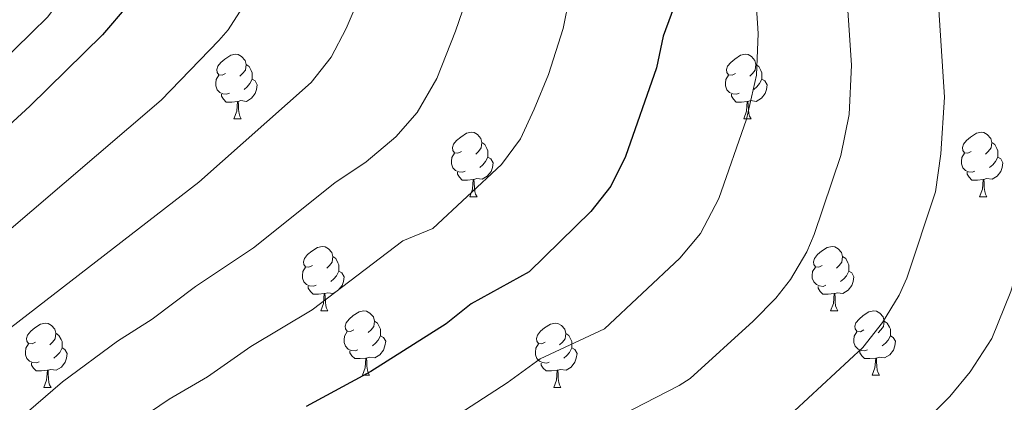
# Model space of a CAD drawing. Units: metres. Extents: x 647197 to 651715, y 4743493 to 4746559.
# Drawn here: x 648501 to 648654, y 4744684 to 4744743 of the extents above; entities that cross this region are included whole.
import ezdxf

# ---------------------------------------------------------------- set-up
doc = ezdxf.new("R2010")
doc.units = ezdxf.units.M
doc.header["$MEASUREMENT"] = 0
for name, color, linetype, lineweight in [('Level 36', 19, 'Continuous', 40), ('Level 4', 36, 'Continuous', 30), ('Level 5', 36, 'Continuous', 0)]:
    doc.layers.add(name, color=color, linetype=linetype, lineweight=lineweight)

msp = doc.modelspace()

# ---------------------------------------------------------------- linework, layer by layer
at = {"layer": 'Level 36', "color": 92, "linetype": 'Continuous', "lineweight": 0}
for points in [[(648532.98, 4744734.84), (648532.45, 4744734.58), (648531.92, 4744734.63), (648531.66, 4744735), (648531.6, 4744735.43), (648531.76, 4744735.95), (648532.24, 4744736.54), (648532.88, 4744737.07), (648533.78, 4744737.66), (648534.52, 4744737.82), (648534.95, 4744737.76), (648535.48, 4744737.45), (648536.01, 4744736.86), (648536.17, 4744736.22), (648536.06, 4744735.37), (648535.63, 4744734.84), (648535.21, 4744734.42)], [(648612.31, 4744734.84), (648611.78, 4744734.58), (648611.25, 4744734.63), (648610.98, 4744735), (648610.93, 4744735.43), (648611.09, 4744735.95), (648611.57, 4744736.54), (648612.2, 4744737.07), (648613.1, 4744737.66), (648613.85, 4744737.82), (648614.27, 4744737.76), (648614.8, 4744737.45), (648615.33, 4744736.86), (648615.49, 4744736.22), (648615.38, 4744735.37), (648614.96, 4744734.84), (648614.54, 4744734.42)], [(648536.17, 4744736.22), (648536.64, 4744735.91), (648536.96, 4744735.27), (648537.12, 4744734.95), (648537.12, 4744734.37), (648537.12, 4744733.94), (648536.75, 4744733.25), (648536.33, 4744732.77), (648535.85, 4744732.35)], [(648615.49, 4744736.22), (648615.97, 4744735.91), (648616.28, 4744735.27), (648616.44, 4744734.95), (648616.44, 4744734.37), (648616.44, 4744733.94), (648616.07, 4744733.25), (648615.65, 4744732.77), (648615.17, 4744732.35)], [(648533.57, 4744731.76), (648533.14, 4744731.6), (648532.56, 4744731.66), (648532.08, 4744731.87), (648531.66, 4744732.3), (648531.44, 4744732.88), (648531.44, 4744733.3), (648531.5, 4744733.89), (648531.92, 4744734.58)], [(648612.89, 4744731.76), (648612.47, 4744731.6), (648611.88, 4744731.66), (648611.41, 4744731.87), (648610.98, 4744732.3), (648610.77, 4744732.88), (648610.77, 4744733.3), (648610.82, 4744733.89), (648611.25, 4744734.58)], [(648537.12, 4744733.94), (648537.57, 4744733.69), (648537.92, 4744733.08), (648537.81, 4744732.35), (648537.6, 4744731.71), (648537.01, 4744730.97), (648536.22, 4744730.49), (648535.37, 4744730.6), (648534.94, 4744730.47)], [(648616.44, 4744733.94), (648616.9, 4744733.69), (648617.24, 4744733.08), (648617.13, 4744732.35), (648616.92, 4744731.71), (648616.34, 4744730.97), (648615.54, 4744730.49), (648614.69, 4744730.6), (648614.26, 4744730.47)], [(648534.83, 4744730.47), (648533.94, 4744730.38), (648533.09, 4744730.38), (648532.67, 4744730.81), (648532.35, 4744731.29), (648532.35, 4744731.6)], [(648614.15, 4744730.47), (648613.26, 4744730.38), (648612.42, 4744730.38), (648611.99, 4744730.81), (648611.67, 4744731.29), (648611.67, 4744731.6)], [(648534.28, 4744727.78), (648534.72, 4744728.94), (648534.83, 4744730.47), (648534.94, 4744730.47), (648534.97, 4744729.88), (648535.01, 4744729.2), (648535.08, 4744728.58), (648535.19, 4744728.18), (648535.41, 4744727.78)], [(648613.61, 4744727.78), (648614.04, 4744728.94), (648614.15, 4744730.47), (648614.26, 4744730.47), (648614.3, 4744729.88), (648614.33, 4744729.2), (648614.4, 4744728.58), (648614.52, 4744728.18), (648614.73, 4744727.78)], [(648534.28, 4744727.78), (648535.41, 4744727.78)], [(648613.61, 4744727.78), (648614.73, 4744727.78)], [(648569.67, 4744722.7), (648569.14, 4744722.44), (648568.61, 4744722.49), (648568.35, 4744722.86), (648568.29, 4744723.29), (648568.45, 4744723.81), (648568.93, 4744724.4), (648569.57, 4744724.93), (648570.47, 4744725.52), (648571.21, 4744725.68), (648571.64, 4744725.62), (648572.17, 4744725.31), (648572.7, 4744724.72), (648572.86, 4744724.08), (648572.75, 4744723.23), (648572.32, 4744722.7), (648571.9, 4744722.28)], [(648649, 4744722.7), (648648.47, 4744722.44), (648647.94, 4744722.49), (648647.67, 4744722.86), (648647.62, 4744723.29), (648647.78, 4744723.81), (648648.26, 4744724.4), (648648.89, 4744724.93), (648649.79, 4744725.52), (648650.54, 4744725.68), (648650.96, 4744725.62), (648651.49, 4744725.31), (648652.02, 4744724.72), (648652.18, 4744724.08), (648652.07, 4744723.23), (648651.65, 4744722.7), (648651.23, 4744722.28)], [(648572.86, 4744724.08), (648573.33, 4744723.77), (648573.65, 4744723.13), (648573.81, 4744722.81), (648573.81, 4744722.23), (648573.81, 4744721.8), (648573.44, 4744721.11), (648573.02, 4744720.63), (648572.54, 4744720.21)], [(648652.18, 4744724.08), (648652.66, 4744723.77), (648652.97, 4744723.13), (648653.13, 4744722.81), (648653.13, 4744722.23), (648653.13, 4744721.8), (648652.76, 4744721.11), (648652.34, 4744720.63), (648651.86, 4744720.21)], [(648570.26, 4744719.62), (648569.83, 4744719.46), (648569.25, 4744719.52), (648568.77, 4744719.73), (648568.35, 4744720.16), (648568.13, 4744720.74), (648568.13, 4744721.16), (648568.19, 4744721.75), (648568.61, 4744722.44)], [(648649.58, 4744719.62), (648649.16, 4744719.46), (648648.57, 4744719.52), (648648.1, 4744719.73), (648647.67, 4744720.16), (648647.46, 4744720.74), (648647.46, 4744721.16), (648647.51, 4744721.75), (648647.94, 4744722.44)], [(648573.81, 4744721.8), (648574.26, 4744721.55), (648574.61, 4744720.94), (648574.5, 4744720.21), (648574.29, 4744719.57), (648573.7, 4744718.83), (648572.91, 4744718.35), (648572.06, 4744718.46), (648571.63, 4744718.33)], [(648653.13, 4744721.8), (648653.59, 4744721.55), (648653.93, 4744720.94), (648653.82, 4744720.21), (648653.61, 4744719.57), (648653.03, 4744718.83), (648652.23, 4744718.35), (648651.38, 4744718.46), (648650.95, 4744718.33)], [(648571.52, 4744718.33), (648570.63, 4744718.24), (648569.78, 4744718.24), (648569.36, 4744718.67), (648569.04, 4744719.15), (648569.04, 4744719.46)], [(648650.84, 4744718.33), (648649.95, 4744718.24), (648649.11, 4744718.24), (648648.68, 4744718.67), (648648.36, 4744719.15), (648648.36, 4744719.46)], [(648570.97, 4744715.64), (648571.41, 4744716.8), (648571.52, 4744718.33), (648571.63, 4744718.33), (648571.66, 4744717.74), (648571.7, 4744717.06), (648571.77, 4744716.44), (648571.88, 4744716.04), (648572.1, 4744715.64)], [(648650.3, 4744715.64), (648650.73, 4744716.8), (648650.84, 4744718.33), (648650.95, 4744718.33), (648650.99, 4744717.74), (648651.02, 4744717.06), (648651.09, 4744716.44), (648651.21, 4744716.04), (648651.42, 4744715.64)], [(648570.97, 4744715.64), (648572.1, 4744715.64)], [(648650.3, 4744715.64), (648651.42, 4744715.64)], [(648546.48, 4744704.93), (648545.95, 4744704.67), (648545.42, 4744704.73), (648545.16, 4744705.09), (648545.1, 4744705.52), (648545.26, 4744706.04), (648545.74, 4744706.63), (648546.38, 4744707.17), (648547.28, 4744707.75), (648548.02, 4744707.91), (648548.45, 4744707.85), (648548.98, 4744707.54), (648549.51, 4744706.95), (648549.67, 4744706.31), (648549.56, 4744705.47), (648549.13, 4744704.93), (648548.71, 4744704.51)], [(648625.81, 4744704.93), (648625.28, 4744704.67), (648624.75, 4744704.73), (648624.48, 4744705.09), (648624.43, 4744705.52), (648624.59, 4744706.04), (648625.07, 4744706.63), (648625.7, 4744707.16), (648626.6, 4744707.75), (648627.35, 4744707.91), (648627.77, 4744707.85), (648628.3, 4744707.54), (648628.83, 4744706.95), (648628.99, 4744706.31), (648628.88, 4744705.46), (648628.46, 4744704.93), (648628.04, 4744704.51)], [(648549.67, 4744706.31), (648550.14, 4744706), (648550.46, 4744705.36), (648550.62, 4744705.04), (648550.62, 4744704.46), (648550.62, 4744704.03), (648550.25, 4744703.35), (648549.83, 4744702.87), (648549.35, 4744702.45)], [(648628.99, 4744706.31), (648629.47, 4744706), (648629.78, 4744705.36), (648629.94, 4744705.04), (648629.94, 4744704.46), (648629.94, 4744704.03), (648629.57, 4744703.34), (648629.15, 4744702.87), (648628.67, 4744702.45)], [(648547.07, 4744701.86), (648546.64, 4744701.7), (648546.06, 4744701.76), (648545.58, 4744701.97), (648545.16, 4744702.39), (648544.94, 4744702.98), (648544.94, 4744703.4), (648545, 4744703.98), (648545.42, 4744704.67)], [(648550.62, 4744704.03), (648551.07, 4744703.79), (648551.42, 4744703.17), (648551.31, 4744702.45), (648551.1, 4744701.81), (648550.51, 4744701.07), (648549.72, 4744700.59), (648548.87, 4744700.69), (648548.44, 4744700.56)], [(648626.39, 4744701.85), (648625.97, 4744701.69), (648625.38, 4744701.75), (648624.91, 4744701.97), (648624.48, 4744702.39), (648624.27, 4744702.97), (648624.27, 4744703.39), (648624.32, 4744703.98), (648624.75, 4744704.67)], [(648629.94, 4744704.03), (648630.4, 4744703.78), (648630.74, 4744703.17), (648630.63, 4744702.45), (648630.42, 4744701.81), (648629.84, 4744701.07), (648629.04, 4744700.59), (648628.19, 4744700.69), (648627.76, 4744700.56)], [(648548.33, 4744700.56), (648547.44, 4744700.48), (648546.59, 4744700.48), (648546.17, 4744700.91), (648545.85, 4744701.38), (648545.85, 4744701.7)], [(648627.65, 4744700.56), (648626.76, 4744700.47), (648625.92, 4744700.47), (648625.49, 4744700.91), (648625.17, 4744701.38), (648625.17, 4744701.69)], [(648547.78, 4744697.88), (648548.22, 4744699.04), (648548.33, 4744700.56), (648548.44, 4744700.56), (648548.47, 4744699.98), (648548.51, 4744699.29), (648548.58, 4744698.68), (648548.69, 4744698.28), (648548.91, 4744697.88)], [(648627.11, 4744697.87), (648627.54, 4744699.03), (648627.65, 4744700.56), (648627.76, 4744700.56), (648627.8, 4744699.97), (648627.83, 4744699.29), (648627.9, 4744698.67), (648628.02, 4744698.27), (648628.23, 4744697.87)], [(648547.78, 4744697.88), (648548.91, 4744697.88)], [(648552.96, 4744694.9), (648552.43, 4744694.64), (648551.9, 4744694.69), (648551.63, 4744695.06), (648551.58, 4744695.49), (648551.74, 4744696.01), (648552.22, 4744696.6), (648552.85, 4744697.13), (648553.75, 4744697.72), (648554.5, 4744697.88), (648554.92, 4744697.82), (648555.45, 4744697.51), (648555.98, 4744696.92), (648556.14, 4744696.28), (648556.03, 4744695.43), (648555.61, 4744694.9), (648555.19, 4744694.48)], [(648627.11, 4744697.87), (648628.23, 4744697.87)], [(648632.28, 4744694.9), (648631.75, 4744694.63), (648631.22, 4744694.69), (648630.96, 4744695.06), (648630.9, 4744695.49), (648631.06, 4744696.01), (648631.54, 4744696.6), (648632.18, 4744697.13), (648633.08, 4744697.71), (648633.82, 4744697.87), (648634.25, 4744697.82), (648634.78, 4744697.51), (648635.31, 4744696.92), (648635.47, 4744696.28), (648635.36, 4744695.43), (648634.93, 4744694.9), (648634.51, 4744694.47)], [(648556.14, 4744696.28), (648556.62, 4744695.97), (648556.93, 4744695.33), (648557.09, 4744695.01), (648557.09, 4744694.43), (648557.09, 4744694), (648556.72, 4744693.31), (648556.3, 4744692.83), (648555.82, 4744692.41)], [(648635.47, 4744696.28), (648635.94, 4744695.97), (648636.26, 4744695.33), (648636.42, 4744695.01), (648636.42, 4744694.43), (648636.42, 4744694), (648636.05, 4744693.31), (648635.63, 4744692.83), (648635.15, 4744692.41)], [(648503.4, 4744693), (648502.87, 4744692.73), (648502.34, 4744692.79), (648502.08, 4744693.16), (648502.02, 4744693.58), (648502.18, 4744694.1), (648502.66, 4744694.7), (648503.3, 4744695.23), (648504.2, 4744695.81), (648504.94, 4744695.97), (648505.37, 4744695.92), (648505.9, 4744695.6), (648506.43, 4744695.02), (648506.59, 4744694.38), (648506.48, 4744693.53), (648506.05, 4744693), (648505.63, 4744692.57)], [(648553.54, 4744691.82), (648553.12, 4744691.66), (648552.53, 4744691.72), (648552.06, 4744691.93), (648551.63, 4744692.36), (648551.42, 4744692.94), (648551.42, 4744693.36), (648551.47, 4744693.95), (648551.9, 4744694.64)], [(648582.73, 4744692.99), (648582.2, 4744692.73), (648581.67, 4744692.79), (648581.4, 4744693.15), (648581.35, 4744693.58), (648581.51, 4744694.1), (648581.99, 4744694.69), (648582.62, 4744695.23), (648583.52, 4744695.81), (648584.27, 4744695.97), (648584.69, 4744695.91), (648585.22, 4744695.6), (648585.75, 4744695.01), (648585.91, 4744694.37), (648585.8, 4744693.53), (648585.38, 4744692.99), (648584.96, 4744692.57)], [(648632.87, 4744691.82), (648632.44, 4744691.66), (648631.86, 4744691.72), (648631.38, 4744691.93), (648630.96, 4744692.35), (648630.74, 4744692.94), (648630.74, 4744693.36), (648630.8, 4744693.95), (648631.22, 4744694.63)], [(648506.59, 4744694.38), (648507.06, 4744694.06), (648507.38, 4744693.42), (648507.54, 4744693.1), (648507.54, 4744692.52), (648507.54, 4744692.1), (648507.17, 4744691.41), (648506.75, 4744690.93), (648506.27, 4744690.51)], [(648557.09, 4744694), (648557.55, 4744693.75), (648557.89, 4744693.14), (648557.78, 4744692.41), (648557.57, 4744691.77), (648556.99, 4744691.03), (648556.19, 4744690.55), (648555.34, 4744690.66), (648554.91, 4744690.53)], [(648585.91, 4744694.37), (648586.39, 4744694.06), (648586.7, 4744693.42), (648586.86, 4744693.1), (648586.86, 4744692.52), (648586.86, 4744692.09), (648586.49, 4744691.41), (648586.07, 4744690.93), (648585.59, 4744690.51)], [(648636.42, 4744694), (648636.87, 4744693.75), (648637.22, 4744693.13), (648637.11, 4744692.41), (648636.9, 4744691.77), (648636.31, 4744691.03), (648635.52, 4744690.55), (648634.67, 4744690.65), (648634.24, 4744690.53)], [(648503.99, 4744689.92), (648503.56, 4744689.76), (648502.98, 4744689.82), (648502.5, 4744690.03), (648502.08, 4744690.45), (648501.86, 4744691.04), (648501.86, 4744691.46), (648501.92, 4744692.04), (648502.34, 4744692.73)], [(648507.54, 4744692.1), (648507.99, 4744691.85), (648508.34, 4744691.23), (648508.23, 4744690.51), (648508.02, 4744689.87), (648507.43, 4744689.13), (648506.64, 4744688.65), (648505.79, 4744688.75), (648505.36, 4744688.62)], [(648554.8, 4744690.53), (648553.91, 4744690.44), (648553.07, 4744690.44), (648552.64, 4744690.87), (648552.32, 4744691.35), (648552.32, 4744691.66)], [(648583.31, 4744689.91), (648582.89, 4744689.75), (648582.3, 4744689.81), (648581.83, 4744690.03), (648581.4, 4744690.45), (648581.19, 4744691.03), (648581.19, 4744691.45), (648581.24, 4744692.04), (648581.67, 4744692.73)], [(648586.86, 4744692.09), (648587.32, 4744691.85), (648587.66, 4744691.23), (648587.55, 4744690.51), (648587.34, 4744689.87), (648586.76, 4744689.13), (648585.96, 4744688.65), (648585.11, 4744688.75), (648584.68, 4744688.62)], [(648634.13, 4744690.53), (648633.24, 4744690.44), (648632.39, 4744690.44), (648631.97, 4744690.87), (648631.65, 4744691.35), (648631.65, 4744691.66)], [(648554.26, 4744687.84), (648554.69, 4744689), (648554.8, 4744690.53), (648554.91, 4744690.53), (648554.95, 4744689.94), (648554.98, 4744689.26), (648555.05, 4744688.64), (648555.17, 4744688.24), (648555.38, 4744687.84)], [(648633.58, 4744687.84), (648634.02, 4744689), (648634.13, 4744690.53), (648634.24, 4744690.53), (648634.27, 4744689.94), (648634.31, 4744689.25), (648634.38, 4744688.64), (648634.49, 4744688.24), (648634.71, 4744687.84)], [(648505.25, 4744688.62), (648504.36, 4744688.54), (648503.51, 4744688.54), (648503.09, 4744688.97), (648502.77, 4744689.44), (648502.77, 4744689.76)], [(648504.7, 4744685.94), (648505.14, 4744687.1), (648505.25, 4744688.62), (648505.36, 4744688.62), (648505.39, 4744688.04), (648505.43, 4744687.35), (648505.5, 4744686.74), (648505.61, 4744686.34), (648505.83, 4744685.94)], [(648584.57, 4744688.62), (648583.68, 4744688.53), (648582.84, 4744688.53), (648582.41, 4744688.97), (648582.09, 4744689.44), (648582.09, 4744689.75)], [(648584.03, 4744685.93), (648584.46, 4744687.09), (648584.57, 4744688.62), (648584.68, 4744688.62), (648584.72, 4744688.03), (648584.75, 4744687.35), (648584.82, 4744686.73), (648584.94, 4744686.33), (648585.15, 4744685.93)], [(648554.26, 4744687.84), (648555.38, 4744687.84)], [(648633.58, 4744687.84), (648634.71, 4744687.84)], [(648504.7, 4744685.94), (648505.83, 4744685.94)], [(648584.03, 4744685.93), (648585.15, 4744685.93)]]:
    msp.add_lwpolyline(points, dxfattribs=at)
at = {"layer": 'Level 4', "color": 36, "linetype": 'Continuous', "lineweight": 30}
for points in [[(648552.06, 4744856.48, 1050), (648556.83, 4744853.62, 1050), (648560.43, 4744850.59, 1050), (648563.12, 4744846.29, 1050), (648563.3, 4744845.49, 1050), (648562.45, 4744841.41, 1050), (648559.83, 4744837.33, 1050), (648554.92, 4744832.17, 1050), (648549.3, 4744827.52, 1050), (648536.23, 4744820.19, 1050), (648532.6, 4744815.94, 1050), (648531.74, 4744814.13, 1050), (648530.28, 4744809.31, 1050), (648530.11, 4744796.79, 1050), (648531.56, 4744793.72, 1050), (648531.68, 4744782.05, 1050), (648530.98, 4744777.13, 1050), (648527.38, 4744766.33, 1050), (648523.69, 4744757.06, 1050), (648520.45, 4744749.78, 1050), (648517.82, 4744745.51, 1050), (648513.85, 4744740.85, 1050), (648502.52, 4744729.72, 1050), (648481.09, 4744710.06, 1050)], [(648625.37, 4744856.63, 1075), (648606.63, 4744828.33, 1075), (648603.59, 4744822.65, 1075), (648602.15, 4744817.79, 1075), (648601.73, 4744811.33, 1075), (648601.94, 4744801.33, 1075), (648604.64, 4744779.53, 1075), (648605.31, 4744758.9, 1075), (648603.55, 4744747.43, 1075), (648601.07, 4744740.65, 1075), (648600.05, 4744735.73, 1075), (648595.21, 4744721.88, 1075), (648592.91, 4744717.27, 1075), (648589.8, 4744713.35, 1075), (648580.24, 4744703.96, 1075), (648571.17, 4744698.99, 1075), (648567.29, 4744695.83, 1075), (648555.59, 4744688.42, 1075), (648545.52, 4744682.97, 1075)]]:
    msp.add_polyline3d(points, dxfattribs=at)
at = {"layer": 'Level 5', "color": 36, "linetype": 'Continuous', "lineweight": 0}
for points in [[(648488.99, 4744884.88, 1060), (648508.52, 4744880.59, 1060), (648527.23, 4744877.67, 1060), (648552.23, 4744872.59, 1060), (648561.73, 4744869.82, 1060), (648570.96, 4744866, 1060), (648575.49, 4744863.62, 1060), (648579.6, 4744861.12, 1060), (648582.61, 4744857.13, 1060), (648583.91, 4744852.14, 1060), (648584, 4744847.07, 1060), (648582.93, 4744843.29, 1060), (648572.46, 4744825.53, 1060), (648566.97, 4744816.87, 1060), (648565.12, 4744812.27, 1060), (648564.2, 4744797.9, 1060), (648557.78, 4744758.97, 1060), (648556.07, 4744752.87, 1060), (648554.43, 4744748.15, 1060), (648551.73, 4744741.84, 1060), (648549.41, 4744737.35, 1060), (648546.31, 4744733.45, 1060), (648528.83, 4744717.92, 1060), (648495.58, 4744692.2, 1060)], [(648499.61, 4744876.15, 1055), (648510.57, 4744873.09, 1055), (648527.85, 4744870.6, 1055), (648553.91, 4744864.16, 1055), (648558.57, 4744862.44, 1055), (648569.73, 4744856.22, 1055), (648571.74, 4744854.33, 1055), (648572.89, 4744851.13, 1055), (648572.96, 4744847.56, 1055), (648572.15, 4744842.59, 1055), (648570.46, 4744837.86, 1055), (648561.29, 4744825.76, 1055), (648552.1, 4744812.22, 1055), (648548.51, 4744801.32, 1055), (648547.8, 4744797.66, 1055), (648547.15, 4744790.51, 1055), (648541.75, 4744759.61, 1055), (648538.1, 4744750.3, 1055), (648536.07, 4744745.83, 1055), (648533.38, 4744741.61, 1055), (648531.94, 4744739.95, 1055), (648522.94, 4744730.68, 1055), (648487.67, 4744700.53, 1055)], [(648637.84, 4744860.26, 1080), (648634.51, 4744854.74, 1080), (648628.05, 4744845.91, 1080), (648616.69, 4744828.67, 1080), (648614.24, 4744824.24, 1080), (648612.45, 4744819.53, 1080), (648611.67, 4744815.55, 1080), (648611.38, 4744805.55, 1080), (648613.35, 4744782.87, 1080), (648614.5, 4744758.05, 1080), (648615.07, 4744753.08, 1080), (648615.84, 4744741.06, 1080), (648615.56, 4744734.55, 1080), (648614.01, 4744727.71, 1080), (648609.73, 4744715.39, 1080), (648606.86, 4744709.91, 1080), (648603.67, 4744706.07, 1080), (648591.91, 4744695.07, 1080), (648581.95, 4744690.38, 1080), (648576.78, 4744686.67, 1080), (648564.72, 4744678.81, 1080)], [(648643.79, 4744858.8, 1085), (648636.15, 4744848.32, 1085), (648625.18, 4744831.69, 1085), (648623.23, 4744828.42, 1085), (648621.33, 4744823.72, 1085), (648620.51, 4744818.75, 1085), (648620.33, 4744815.49, 1085), (648620.35, 4744805.47, 1085), (648620.84, 4744800.5, 1085), (648623.95, 4744781.76, 1085), (648628.95, 4744755.12, 1085), (648629.44, 4744750.14, 1085), (648630.34, 4744736.11, 1085), (648630.01, 4744728.45, 1085), (648628.72, 4744722.05, 1085), (648624.57, 4744709.74, 1085), (648623.42, 4744707.07, 1085), (648620.87, 4744702.76, 1085), (648618.58, 4744699.85, 1085), (648615.09, 4744696.29, 1085), (648605.24, 4744687.36, 1085), (648603.53, 4744686.25, 1085), (648592.88, 4744680.75, 1085)], [(648663.55, 4744859.67, 1095), (648653.75, 4744850.49, 1095), (648644.27, 4744839.02, 1095), (648640.28, 4744832.53, 1095), (648638.89, 4744827.67, 1095), (648637.75, 4744816.81, 1095), (648638.06, 4744811.85, 1095), (648651.11, 4744782.07, 1095), (648657.76, 4744749.25, 1095), (648659.17, 4744731.21, 1095), (648659.33, 4744726.21, 1095), (648658.91, 4744717.19, 1095), (648658.08, 4744710.77, 1095), (648655.17, 4744700.9, 1095), (648652.18, 4744693.59, 1095), (648648.85, 4744688.39, 1095), (648645.65, 4744684.54, 1095), (648642.13, 4744681, 1095)], [(648648.84, 4744858, 1090), (648635.71, 4744838.21, 1090), (648633.48, 4744833.68, 1090), (648631.83, 4744828.95, 1090), (648631.07, 4744825.34, 1090), (648630.44, 4744815.61, 1090), (648630.96, 4744806.75, 1090), (648632.87, 4744798.56, 1090), (648634.58, 4744793.87, 1090), (648637.38, 4744787.92, 1090), (648643.37, 4744752.19, 1090), (648643.81, 4744747.19, 1090), (648644.84, 4744731.16, 1090), (648644.27, 4744722.33, 1090), (648643.43, 4744716.41, 1090), (648638.98, 4744702.98, 1090), (648637.8, 4744700.33, 1090), (648635.21, 4744696.04, 1090), (648632.12, 4744692.19, 1090), (648621.51, 4744682.32, 1090)], [(648511.37, 4744751.97, 1045), (648505.32, 4744743.67, 1045), (648495.11, 4744733.66, 1045)], [(648570.98, 4744747.97, 1065), (648568.75, 4744741.43, 1065), (648565.83, 4744734.04, 1065), (648562.8, 4744728.78, 1065), (648559.46, 4744724.99, 1065), (648554.87, 4744721.07, 1065), (648549.99, 4744717.8, 1065), (648537.3, 4744707.68, 1065), (648528.32, 4744701.67, 1065), (648521.57, 4744696.58, 1065), (648516.19, 4744693.13, 1065), (648507.59, 4744686.81, 1065), (648493.62, 4744674.76, 1065)], [(648586.51, 4744746.78, 1070), (648585.51, 4744741.85, 1070), (648583.24, 4744734.66, 1070), (648581, 4744729.25, 1070), (648578.86, 4744724.64, 1070), (648575.93, 4744720.64, 1070), (648565.21, 4744710.71, 1070), (648560.57, 4744708.75, 1070), (648546.46, 4744698.04, 1070), (648536.92, 4744692.32, 1070), (648530.15, 4744687.58, 1070), (648524.21, 4744684.11, 1070), (648515.66, 4744678.31, 1070)]]:
    msp.add_polyline3d(points, dxfattribs=at)

doc.saveas('drawing.dxf')
